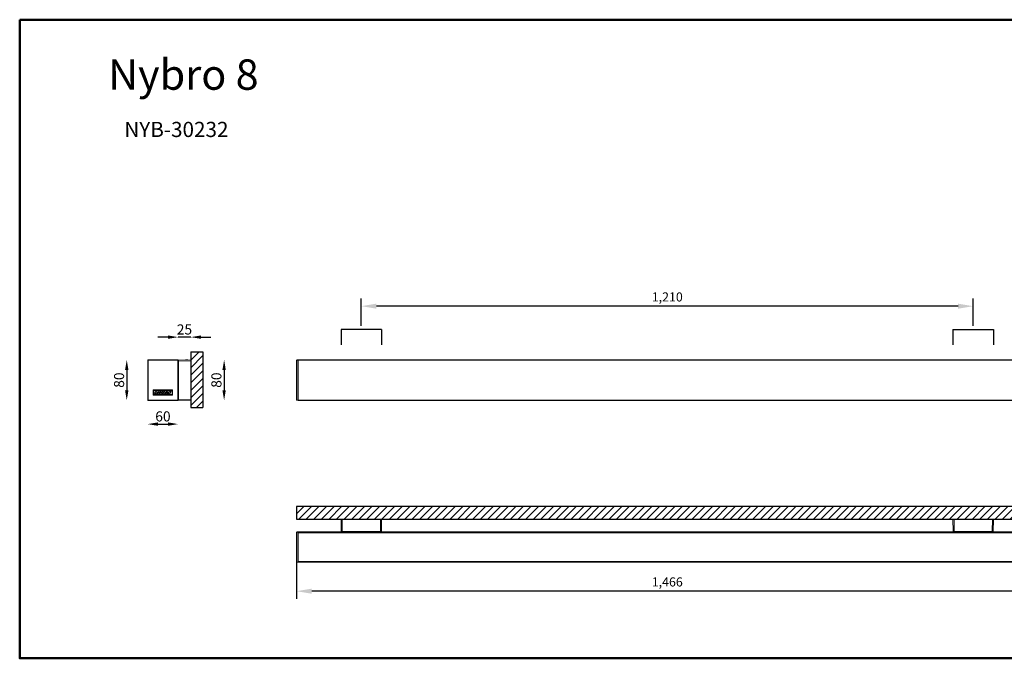
# Model space of a CAD drawing. Extents: x 14665 to 17618, y 1160 to 2423.
# Drawn here: x 14665 to 16612, y 1160 to 2423 of the extents above; entities that cross this region are included whole.
import ezdxf

# ---------------------------------------------------------------- set-up
doc = ezdxf.new("R2010")
doc.units = 0
doc.layers.get('0').update_dxf_attribs({"linetype": 'CONTINUOUS'})
doc.layers.get('DEFPOINTS').update_dxf_attribs({"linetype": 'CONTINUOUS'})
doc.layers.add('AM_VIS', color=7, linetype='CONTINUOUS', lineweight=50)
doc.layers.add('FORMAT', color=7, linetype='CONTINUOUS')
doc.styles.get("Standard").update_dxf_attribs({"font": 'arial_0.ttf'})
doc.dimstyles.new('RUNG$0', dxfattribs={"dimscale": 2, "dimtxt": 2.5, "dimasz": 2.5, "dimexe": 1.25, "dimexo": 0.625, "dimtad": 1, "dimzin": 1, "dimdsep": 46, "dimlunit": 6, "dimtxsty": 'Standard', "dimcen": 2.5, "dimclrd": 5, "dimclre": 5, "dimclrt": 2, "dimadec": 0, "dimazin": 2, "dimtm": 1e-09, "dimtfac": 1, "dimtmove": 0, "dimatfit": 3, "dimfxl": 0, "dimtolj": 1, "dimtzin": 0, "dimarcsym": 0})
doc.dimstyles.new('YUTH', dxfattribs={"dimscale": 12, "dimtxt": 1.5, "dimasz": 2.5, "dimexe": 1.25, "dimexo": 0.625, "dimtad": 1, "dimdec": 0, "dimzin": 0, "dimdsep": 46, "dimlunit": 6, "dimtxsty": 'Standard', "dimcen": 2.5, "dimclrd": 5, "dimclre": 5, "dimclrt": 2, "dimadec": 0, "dimazin": 0, "dimtfac": 1, "dimtdec": 0, "dimtmove": 0, "dimatfit": 3, "dimfxl": 0, "dimtolj": 1, "dimtzin": 0, "dimarcsym": 0})

# ---------------------------------------------------------------- blocks, each defined once
blk = doc.blocks.new('*D47')
at = {"layer": 'AM_VIS', "color": 5, "lineweight": -2}
for p, q in [((14958.7, 1795.1), (14938.7, 1795.1)), ((15003.7, 1795.1), (14978.7, 1795.1)), ((15023.7, 1795.1), (15043.7, 1795.1))]:
    blk.add_line(p, q, dxfattribs=at)
at = {"layer": 'AM_VIS', "color": 5}
for points in [[(14958.7, 1798.4), (14958.7, 1791.8), (14978.7, 1795.1)], [(15023.7, 1798.4), (15023.7, 1791.8), (15003.7, 1795.1)]]:
    blk.add_solid(points, dxfattribs=at)
at = {"layer": 'DEFPOINTS', "color": 0}
for p in [(14978.7, 1795.1), (14978.7, 1741.4), (15003.7, 1741.4)]:
    blk.add_point(p, dxfattribs=at)
at = {"layer": 'AM_VIS', "color": 2, "insert": (14991.2, 1810.3), "char_height": 20, "attachment_point": 5}
blk.add_mtext('\\A1;25', dxfattribs=at)
blk = doc.blocks.new('*D48')
at = {"layer": 'AM_VIS', "color": 5, "lineweight": -2}
blk.add_line((14877.1, 1730.1), (14877.1, 1690.1), dxfattribs=at)
at = {"layer": 'AM_VIS', "color": 5}
for points in [[(14873.8, 1730.1), (14880.5, 1730.1), (14877.1, 1750.1)], [(14873.8, 1690.1), (14880.5, 1690.1), (14877.1, 1670.1)]]:
    blk.add_solid(points, dxfattribs=at)
at = {"layer": 'DEFPOINTS', "color": 0}
for p in [(14925, 1750.1), (14877.1, 1670.1), (14925, 1670.1)]:
    blk.add_point(p, dxfattribs=at)
at = {"layer": 'AM_VIS', "color": 2, "insert": (14861.9, 1710.1), "char_height": 20, "attachment_point": 5, "rotation": 90}
blk.add_mtext('\\A1;80', dxfattribs=at)
blk = doc.blocks.new('*D49')
at = {"layer": 'AM_VIS', "color": 5, "lineweight": -2}
blk.add_line((14938.7, 1623.1), (14958.7, 1623.1), dxfattribs=at)
at = {"layer": 'AM_VIS', "color": 5}
for points in [[(14938.7, 1626.5), (14938.7, 1619.8), (14918.7, 1623.1)], [(14958.7, 1626.5), (14958.7, 1619.8), (14978.7, 1623.1)]]:
    blk.add_solid(points, dxfattribs=at)
at = {"layer": 'DEFPOINTS', "color": 0}
for p in [(14918.7, 1707.2), (14978.7, 1707.2), (14978.7, 1623.1)]:
    blk.add_point(p, dxfattribs=at)
at = {"layer": 'AM_VIS', "color": 2, "insert": (14948.7, 1638.4), "char_height": 20, "attachment_point": 5}
blk.add_mtext('\\A1;60', dxfattribs=at)
blk = doc.blocks.new('*D50')
at = {"layer": 'AM_VIS', "color": 5, "lineweight": -2}
blk.add_line((15069.7, 1730.1), (15069.7, 1690.1), dxfattribs=at)
at = {"layer": 'AM_VIS', "color": 5}
for points in [[(15066.3, 1730.1), (15073, 1730.1), (15069.7, 1750.1)], [(15066.3, 1690.1), (15073, 1690.1), (15069.7, 1670.1)]]:
    blk.add_solid(points, dxfattribs=at)
at = {"layer": 'DEFPOINTS', "color": 0}
for p in [(15003.7, 1750.1), (15003.7, 1670.1), (15069.7, 1670.1)]:
    blk.add_point(p, dxfattribs=at)
at = {"layer": 'AM_VIS', "color": 2, "insert": (15054.4, 1710.1), "char_height": 20, "attachment_point": 5, "rotation": 90}
blk.add_mtext('\\A1;80', dxfattribs=at)
blk = doc.blocks.new('*D51')
at = {"layer": 'AM_VIS', "color": 5, "lineweight": -2}
for p, q in [((15341, 1817.6), (15341, 1871.3)), ((16551, 1817.6), (16551, 1871.3)), ((16521, 1856.3), (15371, 1856.3))]:
    blk.add_line(p, q, dxfattribs=at)
at = {"layer": 'AM_VIS', "color": 5}
for points in [[(15371, 1861.3), (15371, 1851.3), (15341, 1856.3)], [(16521, 1861.3), (16521, 1851.3), (16551, 1856.3)]]:
    blk.add_solid(points, dxfattribs=at)
at = {"layer": 'DEFPOINTS', "color": 0}
for p in [(15341, 1856.3), (15341, 1810.1), (16551, 1810.1)]:
    blk.add_point(p, dxfattribs=at)
at = {"layer": 'AM_VIS', "color": 2, "insert": (15946, 1874.6), "char_height": 18, "attachment_point": 5}
blk.add_mtext('\\A1;1,210', dxfattribs=at)
blk = doc.blocks.new('*D52')
at = {"layer": 'AM_VIS', "color": 5, "lineweight": -2}
for p, q in [((15213, 1372.4), (15213, 1277.7)), ((16679, 1372.4), (16679, 1277.7)), ((16649, 1292.7), (15243, 1292.7))]:
    blk.add_line(p, q, dxfattribs=at)
at = {"layer": 'AM_VIS', "color": 5}
for points in [[(15243, 1297.7), (15243, 1287.7), (15213, 1292.7)], [(16649, 1297.7), (16649, 1287.7), (16679, 1292.7)]]:
    blk.add_solid(points, dxfattribs=at)
at = {"layer": 'DEFPOINTS', "color": 0}
for p in [(15213, 1379.9), (16679, 1379.9), (15213, 1292.7)]:
    blk.add_point(p, dxfattribs=at)
at = {"layer": 'AM_VIS', "color": 2, "insert": (15946, 1311), "char_height": 18, "attachment_point": 5}
blk.add_mtext('\\A1;1,466', dxfattribs=at)

msp = doc.modelspace()

# ---------------------------------------------------------------- hatches: boundary and pattern name
at = {"layer": 'FORMAT'}
h = msp.add_hatch(dxfattribs=at)
h.set_pattern_fill('ANSI31', scale=3.333333, style=0)
h.set_pattern_definition([(45, (14276.44, -1222.645), (-7.483547, 7.483547), [])])
h.paths.add_polyline_path([(15027.5, 1766.1), (15027.5, 1656.1), (15003.7, 1656.1), (15003.7, 1766.1)], flags=0)
h = msp.add_hatch(dxfattribs=at)
h.set_pattern_fill('ANSI31', scale=3.333333, style=0)
h.set_pattern_definition([(45, (13966.594, -1222.627), (-7.483547, 7.483547), [])])
h.paths.add_polyline_path([(16679, 1459.9), (15213, 1459.9), (15213, 1434.9), (16679, 1434.9)])

# ---------------------------------------------------------------- linework, layer by layer
at = {"color": 7, "linetype": 'Continuous', "lineweight": 15}
for p, q in [((14918.7, 1749.6), (14918.7, 1670.6)), ((14918.8, 1749.4), (14918.7, 1749.6)), ((14918.7, 1670.6), (14918.7, 1749.6)), ((14918.8, 1670.7), (14918.8, 1749.4)), ((14918.8, 1749.4), (14919.3, 1749.4)), ((14919.2, 1750.1), (14946.2, 1750.1)), ((14919.2, 1750.1), (14919.3, 1749.9)), ((14919.2, 1750.1), (14978.2, 1750.1)), ((14919.3, 1749.9), (14978.1, 1749.9)), ((14919.3, 1749.9), (14919.3, 1749.4)), ((14919.3, 1749.4), (14919.3, 1670.7)), ((14978.1, 1749.4), (14919.3, 1749.4)), ((14978.2, 1750.1), (14951.2, 1750.1)), ((14978.1, 1749.9), (14978.2, 1750.1)), ((14978.1, 1749.4), (14978.1, 1749.9)), ((14978.1, 1670.7), (14978.1, 1749.4)), ((14978.1, 1749.4), (14978.6, 1749.4)), ((14978.7, 1749.6), (14978.6, 1749.4)), ((14978.6, 1749.4), (14978.6, 1670.7)), ((14978.7, 1749.6), (14978.7, 1670.6)), ((14978.7, 1749.6), (14978.7, 1670.6)), ((14979.7, 1747.7), (14978.7, 1747.7)), ((14979.7, 1749.7), (15003.7, 1750.1)), ((15003.7, 1748.1), (14979.7, 1747.7)), ((14979.7, 1747.7), (14979.7, 1672.5)), ((14993.3, 1750), (14993.1, 1749.9)), ((14993.3, 1750), (14995, 1750)), ((14995, 1750), (14998.2, 1750)), ((15003.7, 1750.1), (15003.7, 1748.1)), ((15003.7, 1748.1), (15003.7, 1672.1)), ((15213, 1670.7), (15213, 1749.5)), ((15213, 1749.5), (15213.5, 1749.5)), ((15213.5, 1750), (15216, 1750.1)), ((15216, 1749.6), (15213.5, 1749.5)), ((15213.5, 1749.5), (15213.5, 1670.7)), ((15216, 1750.1), (16676, 1750.1)), ((15216, 1749.6), (15216, 1750.1)), ((15216, 1750.1), (15216, 1749.6)), ((16676, 1749.6), (15216, 1749.6)), ((15216, 1749.6), (15216, 1670.6)), ((15216, 1749.6), (15216, 1670.6)), ((14929.5, 1690.8), (14929.5, 1680.8)), ((14929.5, 1690.8), (14929.5, 1690.8)), ((14929.5, 1690.8), (14929.5, 1680.8)), ((14929.5, 1680.8), (14929.5, 1680.8)), ((14967.7, 1691), (14929.7, 1691)), ((14929.7, 1691), (14929.7, 1691)), ((14967.7, 1691), (14929.7, 1691)), ((14929.7, 1680.5), (14929.7, 1680.6)), ((14929.7, 1680.6), (14967.7, 1680.6)), ((14929.7, 1680.5), (14967.7, 1680.5)), ((14930.7, 1689.6), (14930.7, 1682)), ((14930.7, 1689.6), (14930.7, 1689.6)), ((14930.7, 1689.6), (14930.7, 1682)), ((14930.7, 1682), (14930.7, 1682)), ((14930.9, 1689.7), (14930.9, 1689.8)), ((14937.5, 1689.8), (14930.9, 1689.8)), ((14937.5, 1689.7), (14930.9, 1689.7)), ((14930.9, 1681.8), (14966.5, 1681.8)), ((14930.9, 1681.8), (14930.9, 1681.8)), ((14930.9, 1681.8), (14966.5, 1681.8)), ((14932.8, 1684), (14934.1, 1687.7)), ((14932.8, 1684), (14934.2, 1687.6)), ((14932.8, 1684), (14932.8, 1684)), ((14933, 1683.7), (14933, 1683.8)), ((14935.7, 1683.8), (14933, 1683.8)), ((14935.7, 1683.7), (14933, 1683.7)), ((14934.1, 1687.7), (14934.2, 1687.6)), ((14934.3, 1687.8), (14935.6, 1687.8)), ((14934.3, 1687.8), (14934.3, 1687.8)), ((14934.3, 1687.8), (14935.6, 1687.8)), ((14935.8, 1687.5), (14935, 1685.3)), ((14935.8, 1687.5), (14935, 1685.3)), ((14935, 1685.3), (14935, 1685.3)), ((14935.2, 1685.1), (14936, 1685.1)), ((14935.2, 1685.1), (14935.2, 1685.1)), ((14935.2, 1685.1), (14936, 1685.1)), ((14935.6, 1687.8), (14935.6, 1687.8)), ((14935.7, 1683.7), (14935.7, 1683.8)), ((14935.8, 1687.5), (14935.8, 1687.5)), ((14936.2, 1684.8), (14935.9, 1683.9)), ((14936.2, 1684.8), (14935.9, 1683.9)), ((14935.9, 1683.9), (14935.9, 1683.9)), ((14936, 1685.1), (14936, 1685.1)), ((14936.2, 1684.8), (14936.2, 1684.8)), ((14937, 1684), (14938.3, 1687.7)), ((14937, 1684), (14938.3, 1687.6)), ((14937, 1684), (14937, 1684)), ((14937.2, 1683.7), (14937.2, 1683.8)), ((14938.5, 1683.8), (14937.2, 1683.8)), ((14938.5, 1683.7), (14937.2, 1683.7)), ((14937.5, 1689.7), (14937.5, 1689.8)), ((14939, 1688.6), (14937.6, 1689.7)), ((14937.6, 1689.7), (14937.6, 1689.7)), ((14939, 1688.6), (14937.6, 1689.7)), ((14938.3, 1687.7), (14938.3, 1687.6)), ((14938.5, 1687.8), (14939.8, 1687.8)), ((14938.5, 1687.8), (14938.5, 1687.8)), ((14938.5, 1687.8), (14939.8, 1687.8)), ((14938.5, 1683.7), (14938.5, 1683.8)), ((14939.9, 1687.5), (14938.6, 1683.9)), ((14938.7, 1683.9), (14938.6, 1683.9)), ((14940, 1687.5), (14938.7, 1683.9)), ((14939, 1688.6), (14939, 1688.6)), ((14939.2, 1688.6), (14940.6, 1689.7)), ((14939.3, 1688.6), (14939.2, 1688.6)), ((14939.3, 1688.6), (14940.6, 1689.7)), ((14939.8, 1687.8), (14939.8, 1687.8)), ((14940, 1687.5), (14939.9, 1687.5)), ((14940.6, 1689.7), (14940.6, 1689.7)), ((14940.7, 1689.7), (14940.7, 1689.8)), ((14966.5, 1689.8), (14940.7, 1689.8)), ((14966.5, 1689.7), (14940.7, 1689.7)), ((14942.8, 1685.6), (14942.8, 1685.8)), ((14942.8, 1685.8), (14942.9, 1685.8)), ((14942.8, 1685.6), (14942.9, 1685.8)), ((14942.8, 1685.6), (14942.8, 1685.6)), ((14943, 1685.9), (14945.2, 1685.9)), ((14943, 1685.9), (14943, 1685.9)), ((14943, 1685.9), (14945.2, 1685.9)), ((14943.1, 1685.3), (14943, 1685.3)), ((14943, 1685.3), (14943, 1685.3)), ((14943.1, 1685.3), (14943, 1685.3)), ((14943.1, 1685.3), (14943.1, 1685.3)), ((14943.1, 1685), (14943.2, 1684.9)), ((14943.7, 1686.5), (14943.7, 1686.5)), ((14943.8, 1686.4), (14945.3, 1686.4)), ((14943.8, 1686.4), (14943.8, 1686.4)), ((14943.8, 1686.4), (14945.3, 1686.4)), ((14945.2, 1685.9), (14945.2, 1685.9)), ((14945.3, 1686.4), (14945.3, 1686.4)), ((14945.4, 1685.6), (14945.4, 1685.7)), ((14945.6, 1686.7), (14945.5, 1686.7)), ((14945.7, 1684.1), (14947.6, 1687.7)), ((14945.7, 1684.1), (14947.7, 1687.7)), ((14945.7, 1684.1), (14945.7, 1684.1)), ((14945.8, 1683.7), (14945.8, 1683.8)), ((14947, 1683.8), (14945.8, 1683.8)), ((14947, 1683.7), (14945.8, 1683.7)), ((14947, 1683.7), (14947, 1683.8)), ((14947.8, 1685.1), (14947.2, 1683.9)), ((14947.8, 1685.1), (14947.2, 1683.9)), ((14947.2, 1683.9), (14947.2, 1683.9)), ((14947.6, 1687.7), (14947.7, 1687.7)), ((14947.8, 1687.8), (14949.2, 1687.8)), ((14947.8, 1687.8), (14947.8, 1687.8)), ((14947.8, 1687.8), (14949.2, 1687.8)), ((14947.8, 1685.1), (14947.8, 1685.1)), ((14948.1, 1684), (14948.1, 1685)), ((14948.1, 1685), (14948.1, 1685)), ((14948.1, 1684), (14948.1, 1685)), ((14948.1, 1684), (14948.1, 1684)), ((14948.3, 1683.7), (14948.3, 1683.8)), ((14949, 1683.8), (14948.3, 1683.8)), ((14949, 1683.7), (14948.3, 1683.7)), ((14949, 1683.7), (14949, 1683.8)), ((14949.2, 1687.8), (14949.2, 1687.8)), ((14950.1, 1685.1), (14949.2, 1683.8)), ((14950.1, 1685.1), (14949.2, 1683.9)), ((14949.2, 1683.8), (14949.2, 1683.9)), ((14949.4, 1687.6), (14949.3, 1686.3)), ((14949.4, 1686.3), (14949.3, 1686.3)), ((14949.4, 1687.6), (14949.4, 1686.3)), ((14949.4, 1687.6), (14949.4, 1687.6)), ((14949.7, 1686.2), (14950.7, 1687.7)), ((14949.7, 1686.2), (14950.7, 1687.7)), ((14949.7, 1686.2), (14949.7, 1686.2)), ((14950.1, 1685.1), (14950.1, 1685.1)), ((14950.2, 1684), (14950.4, 1685)), ((14950.2, 1684), (14950.4, 1685)), ((14950.2, 1684), (14950.2, 1684)), ((14950.4, 1685), (14950.4, 1685)), ((14950.4, 1683.7), (14950.4, 1683.8)), ((14950.4, 1683.8), (14951.6, 1683.8)), ((14950.4, 1683.7), (14951.6, 1683.7)), ((14950.7, 1687.7), (14950.7, 1687.7)), ((14950.8, 1687.8), (14952.2, 1687.8)), ((14950.8, 1687.8), (14950.8, 1687.8)), ((14950.8, 1687.8), (14952.2, 1687.8)), ((14951.6, 1683.7), (14951.6, 1683.8)), ((14952.4, 1687.5), (14951.8, 1683.9)), ((14952.4, 1687.5), (14951.8, 1683.9)), ((14951.8, 1683.9), (14951.8, 1683.9)), ((14952.2, 1687.8), (14952.2, 1687.8)), ((14952.4, 1687.5), (14952.4, 1687.5)), ((14952.9, 1684.1), (14955.6, 1687.7)), ((14952.9, 1684.1), (14955.6, 1687.7)), ((14952.9, 1684.1), (14952.9, 1684.1)), ((14953, 1683.7), (14953, 1683.8)), ((14954.3, 1683.8), (14953, 1683.8)), ((14954.3, 1683.7), (14953, 1683.7)), ((14954.3, 1683.7), (14954.3, 1683.8)), ((14954.7, 1684.2), (14954.5, 1683.9)), ((14954.7, 1684.2), (14954.5, 1683.9)), ((14954.5, 1683.9), (14954.5, 1683.9)), ((14954.7, 1684.2), (14954.7, 1684.2)), ((14955.8, 1684.3), (14954.8, 1684.3)), ((14954.8, 1684.3), (14954.8, 1684.3)), ((14955.8, 1684.3), (14954.8, 1684.3)), ((14955.6, 1687.7), (14955.6, 1687.7)), ((14955.6, 1685.5), (14956.1, 1686.4)), ((14955.6, 1685.5), (14956.1, 1686.4)), ((14955.6, 1685.5), (14955.6, 1685.5)), ((14955.7, 1685.3), (14955.7, 1685.2)), ((14955.9, 1685.3), (14955.7, 1685.3)), ((14955.9, 1685.2), (14955.7, 1685.2)), ((14955.8, 1687.8), (14955.8, 1687.8)), ((14955.8, 1687.8), (14957.4, 1687.8)), ((14955.8, 1687.8), (14957.4, 1687.8)), ((14955.8, 1684.3), (14955.8, 1684.3)), ((14955.9, 1685.3), (14955.9, 1685.2)), ((14955.9, 1684), (14956, 1684.1)), ((14955.9, 1684), (14956, 1684)), ((14956.1, 1686.4), (14956, 1685.4)), ((14956, 1685.4), (14956.1, 1685.4)), ((14956, 1684.1), (14956, 1684.1)), ((14956, 1684), (14956, 1684.1)), ((14956.1, 1686.4), (14956.2, 1686.4)), ((14956.2, 1686.4), (14956.1, 1685.4)), ((14956.1, 1686.4), (14956.1, 1686.4)), ((14956.1, 1686.4), (14956.1, 1686.4)), ((14956.1, 1686.4), (14956.2, 1686.4)), ((14956.2, 1683.7), (14956.2, 1683.8)), ((14957.5, 1683.8), (14956.2, 1683.8)), ((14957.5, 1683.7), (14956.2, 1683.7)), ((14957.4, 1687.8), (14957.4, 1687.8)), ((14957.5, 1683.7), (14957.5, 1683.8)), ((14957.6, 1687.6), (14957.6, 1687.6)), ((14957.6, 1687.6), (14957.7, 1684)), ((14957.6, 1687.6), (14957.7, 1684)), ((14957.7, 1684), (14957.7, 1684)), ((14958.7, 1684), (14960.1, 1687.7)), ((14958.7, 1684), (14958.8, 1684)), ((14958.8, 1684), (14960.1, 1687.6)), ((14958.9, 1683.7), (14958.9, 1683.8)), ((14960.1, 1683.8), (14958.9, 1683.8)), ((14960.1, 1683.7), (14958.9, 1683.7)), ((14960.1, 1687.7), (14960.1, 1687.6)), ((14960.1, 1683.7), (14960.1, 1683.8)), ((14960.3, 1687.8), (14960.3, 1687.8)), ((14960.3, 1687.8), (14961.6, 1687.8)), ((14960.3, 1687.8), (14961.6, 1687.8)), ((14960.8, 1685.3), (14960.3, 1683.9)), ((14960.8, 1685.2), (14960.3, 1683.9)), ((14960.3, 1683.9), (14960.3, 1683.9)), ((14960.8, 1685.2), (14960.8, 1685.3)), ((14961.2, 1685.2), (14961.2, 1685.2)), ((14961.6, 1683.9), (14961.2, 1685.2)), ((14961.6, 1683.9), (14961.2, 1685.2)), ((14961.6, 1687.8), (14961.6, 1687.8)), ((14961.6, 1683.9), (14961.6, 1683.9)), ((14961.8, 1687.6), (14961.8, 1687.6)), ((14961.8, 1687.6), (14962.2, 1686.3)), ((14961.8, 1687.6), (14962.2, 1686.3)), ((14961.8, 1683.7), (14961.8, 1683.8)), ((14963.1, 1683.8), (14961.8, 1683.8)), ((14963.1, 1683.7), (14961.8, 1683.7)), ((14962.2, 1686.3), (14962.2, 1686.3)), ((14963.1, 1687.7), (14962.5, 1686.3)), ((14962.5, 1686.3), (14962.6, 1686.3)), ((14963.1, 1687.6), (14962.6, 1686.3)), ((14963.1, 1687.7), (14963.1, 1687.6)), ((14963.1, 1683.7), (14963.1, 1683.8)), ((14963.3, 1687.8), (14963.3, 1687.8)), ((14963.3, 1687.8), (14964.4, 1687.8)), ((14963.3, 1687.8), (14964.4, 1687.8)), ((14964.7, 1687.5), (14963.3, 1683.9)), ((14964.6, 1687.5), (14963.3, 1683.9)), ((14963.3, 1683.9), (14963.3, 1683.9)), ((14964.4, 1687.8), (14964.4, 1687.8)), ((14964.7, 1687.5), (14964.6, 1687.5)), ((14966.5, 1689.7), (14966.5, 1689.8)), ((14966.5, 1681.8), (14966.5, 1681.8)), ((14966.7, 1682), (14966.7, 1689.6)), ((14966.7, 1689.6), (14966.7, 1689.6)), ((14966.7, 1682), (14966.7, 1689.6)), ((14966.7, 1682), (14966.7, 1682)), ((14967.7, 1691), (14967.7, 1691)), ((14967.7, 1680.5), (14967.7, 1680.6)), ((14967.9, 1680.8), (14967.9, 1690.8)), ((14967.9, 1690.8), (14967.9, 1690.8)), ((14967.9, 1680.8), (14967.9, 1690.8)), ((14967.9, 1680.8), (14967.9, 1680.8)), ((14918.7, 1670.6), (14918.8, 1670.7)), ((14918.8, 1670.7), (14919.3, 1670.7)), ((14919.3, 1670.2), (14919.2, 1670.1)), ((14919.4, 1670.1), (14919.2, 1670.1)), ((14978.2, 1670.1), (14919.2, 1670.1)), ((14919.3, 1670.7), (14978.1, 1670.7)), ((14919.3, 1670.2), (14919.3, 1670.7)), ((14978.1, 1670.2), (14919.3, 1670.2)), ((14977.2, 1670.1), (14920.3, 1670.1)), ((14978, 1670.1), (14978.2, 1670.1)), ((14978.1, 1670.7), (14978.6, 1670.7)), ((14978.1, 1670.7), (14978.1, 1670.2)), ((14978.2, 1670.1), (14978.1, 1670.2)), ((14978.6, 1670.7), (14978.7, 1670.6)), ((14979.7, 1672.5), (14978.7, 1672.5)), ((14979.7, 1672.5), (15003.7, 1672.1)), ((15003.7, 1670.1), (14979.7, 1670.5)), ((15003.7, 1672.1), (15003.7, 1670.1)), ((15213, 1670.7), (15213.5, 1670.7)), ((15213.5, 1670.7), (15216, 1670.6)), ((15216, 1670.1), (15213.5, 1670.2)), ((15216, 1670.6), (16676, 1670.6)), ((15216, 1670.1), (15216, 1670.6)), ((15216, 1670.6), (15216, 1670.1)), ((16676, 1670.1), (15216, 1670.1)), ((15301.4, 1410.9), (15301, 1434.9)), ((15301, 1434.9), (15303, 1434.9)), ((15303, 1434.9), (15303.4, 1410.9)), ((15303, 1434.9), (15379, 1434.9)), ((15378.6, 1410.9), (15379, 1434.9)), ((15379, 1434.9), (15381, 1434.9)), ((15381, 1434.9), (15380.6, 1410.9)), ((16511.4, 1410.9), (16511, 1434.9)), ((16511, 1434.9), (16513, 1434.9)), ((16513, 1434.9), (16513.4, 1410.9)), ((16513, 1434.9), (16589, 1434.9)), ((16588.6, 1410.9), (16589, 1434.9)), ((16589, 1434.9), (16591, 1434.9)), ((16591, 1434.9), (16590.6, 1410.9)), ((15213, 1409.3), (15213.5, 1409.3)), ((15213, 1350.5), (15213, 1409.3)), ((15213.5, 1409.8), (15216, 1409.9)), ((15216, 1409.4), (15213.5, 1409.3)), ((15213.5, 1409.3), (15213.5, 1350.5)), ((15216, 1409.9), (16676, 1409.9)), ((15216, 1409.4), (15216, 1409.9)), ((15216, 1409.9), (15216, 1409.4)), ((16676, 1409.4), (15216, 1409.4)), ((15216, 1409.2), (15216, 1409.4)), ((15216, 1409.4), (15216, 1350.4)), ((15216, 1409.2), (16676, 1409.2)), ((16676, 1408.7), (15216, 1408.7)), ((16676, 1408.7), (15216, 1408.7)), ((16676, 1408.4), (15216, 1408.4)), ((15216, 1408.4), (15216, 1351.5)), ((15303.4, 1410.9), (15378.6, 1410.9)), ((15303.4, 1410.9), (15303.4, 1409.9)), ((15378.6, 1410.9), (15378.6, 1409.9)), ((16513.4, 1410.9), (16588.6, 1410.9)), ((16513.4, 1410.9), (16513.4, 1409.9)), ((16588.6, 1410.9), (16588.6, 1409.9)), ((15213.5, 1350.5), (15213, 1350.5)), ((15213.5, 1350.5), (15216, 1350.4)), ((15216, 1349.9), (15213.5, 1350)), ((16676, 1351.5), (15216, 1351.5)), ((16676, 1351.2), (15216, 1351.2)), ((15216, 1351.1), (16676, 1351.1)), ((16676, 1350.6), (15216, 1350.6)), ((15216, 1350.6), (15216, 1350.4)), ((15216, 1350.4), (16676, 1350.4)), ((15216, 1349.9), (15216, 1350.4)), ((15216, 1350.4), (15216, 1349.9)), ((16676, 1349.9), (15216, 1349.9))]:
    msp.add_line(p, q, dxfattribs=at)
at = {"color": 7, "linetype": 'Continuous', "lineweight": 15, "flags": 128}
for points in [[(14945.6, 1686.7), (14945.3, 1687.2), (14944.9, 1687.6), (14944.5, 1687.8), (14943.4, 1687.9), (14942.3, 1687.6), (14941.2, 1686.9), (14940.5, 1686), (14940.3, 1685.4), (14940.3, 1684.9), (14940.4, 1684.5), (14940.7, 1684.2), (14941.1, 1683.9), (14941.8, 1683.7), (14943.1, 1683.8), (14944.3, 1684.3), (14945.1, 1685), (14945.4, 1685.6)], [(14945.5, 1686.7), (14945.3, 1687.2), (14944.9, 1687.6), (14944.5, 1687.7), (14943.4, 1687.8), (14942.3, 1687.6), (14941.2, 1686.9), (14940.5, 1686), (14940.3, 1685.4), (14940.3, 1684.9), (14940.4, 1684.5), (14940.7, 1684.2), (14941.1, 1683.9), (14941.8, 1683.7), (14943.1, 1683.8), (14944.3, 1684.3), (14945, 1685), (14945.4, 1685.7)], [(14943.7, 1686.5), (14943.5, 1686.6), (14943.3, 1686.6), (14942.9, 1686.5), (14942.6, 1686.3), (14942.3, 1686), (14942.1, 1685.7), (14942, 1685.4), (14942.1, 1685.2), (14942.1, 1685.1), (14942.2, 1685), (14942.4, 1684.9), (14942.7, 1684.9), (14943, 1684.9), (14943.1, 1685)], [(14943.7, 1686.5), (14943.5, 1686.6), (14943.3, 1686.6), (14942.9, 1686.6), (14942.5, 1686.3), (14942.2, 1686), (14942.1, 1685.7), (14942, 1685.4), (14942.1, 1685.2), (14942.1, 1685), (14942.2, 1684.9), (14942.4, 1684.9), (14942.8, 1684.8), (14943, 1684.9), (14943.2, 1684.9)]]:
    msp.add_lwpolyline(points, dxfattribs=at)
at = {"color": 7, "linetype": 'Continuous', "lineweight": 15}
for centre, radius, start, end in [((14919.2, 1749.6), 0.5, 90, 180), ((14919.3, 1749.4), 0.501, 90.184, 179.816), ((14978.1, 1749.4), 0.501, 0.184, 89.816), ((14978.2, 1749.6), 0.5, 0, 90), ((14979.7, 1748.7), 1, 91, 180), ((15213.5, 1749.5), 0.5, 93, 180), ((15215.9, 1749.7), 2.41, 174.0424, 185.9576), ((14929.7, 1690.8), 0.226, 90, 180), ((14929.7, 1690.8), 0.2, 90, 180), ((14929.7, 1680.8), 0.226, 180, 270), ((14929.7, 1680.8), 0.2, 180, 270), ((14930.9, 1689.6), 0.2, 90, 180), ((14930.9, 1689.6), 0.174, 90, 180), ((14930.9, 1682), 0.174, 180, 270), ((14930.9, 1682), 0.2, 180, 270), ((14933, 1684), 0.224, 159.845, 270), ((14933, 1684), 0.198, 159.845, 270), ((14934.3, 1687.6), 0.224, 90, 159.845), ((14934.3, 1687.6), 0.198, 90, 159.845), ((14935.2, 1685.3), 0.171, 159.9286, 270), ((14935.2, 1685.3), 0.198, 159.9286, 270), ((14935.6, 1687.6), 0.224, 339.9286, 90), ((14935.6, 1687.6), 0.198, 339.9286, 90), ((14935.7, 1684), 0.224, 270, 339.9367), ((14935.7, 1684), 0.198, 270, 339.9367), ((14936, 1684.9), 0.224, 339.9367, 90), ((14936, 1684.9), 0.198, 339.9367, 90), ((14937.2, 1684), 0.224, 160.0176, 270), ((14937.2, 1684), 0.198, 160.0176, 270), ((14937.5, 1689.6), 0.2, 50, 90), ((14937.5, 1689.6), 0.174, 50, 90), ((14938.5, 1687.6), 0.224, 90, 160.0176), ((14938.5, 1687.6), 0.198, 90, 160.0176), ((14938.5, 1684), 0.224, 270, 340.0176), ((14938.5, 1684), 0.198, 270, 340.0176), ((14939.1, 1688.7), 0.226, 230, 310), ((14939.1, 1688.7), 0.2, 230, 310), ((14939.8, 1687.6), 0.224, 340.0176, 90), ((14939.8, 1687.6), 0.198, 340.0176, 90), ((14940.7, 1689.6), 0.2, 90, 130), ((14940.7, 1689.6), 0.174, 90, 130), ((14943, 1685.5), 0.224, 159.4818, 270), ((14943, 1685.7), 0.224, 90, 159.4818), ((14943, 1685.5), 0.198, 159.4818, 270), ((14943, 1685.7), 0.198, 90, 159.4818), ((14943.1, 1685.1), 0.171, 300.938, 90), ((14943.1, 1685.1), 0.198, 300.938, 90), ((14943.8, 1686.6), 0.224, 233.7048, 270), ((14943.8, 1686.6), 0.198, 233.7048, 270), ((14945.2, 1685.7), 0.224, 338.7777, 90), ((14945.2, 1685.7), 0.198, 338.7777, 90), ((14945.3, 1686.6), 0.224, 270, 14.7489), ((14945.3, 1686.6), 0.198, 270, 14.7489), ((14945.8, 1684), 0.224, 151.2023, 270), ((14945.8, 1684), 0.198, 151.2023, 270), ((14947, 1684), 0.224, 270, 334.6528), ((14947, 1684), 0.198, 270, 334.6528), ((14947.8, 1687.6), 0.224, 90, 151.2023), ((14947.8, 1687.6), 0.198, 90, 151.2023), ((14947.9, 1685), 0.171, 358.8763, 154.6528), ((14947.9, 1685), 0.198, 358.8763, 154.6528), ((14948.3, 1684), 0.224, 178.8763, 270), ((14948.3, 1684), 0.198, 178.8763, 270), ((14949, 1684), 0.198, 270, 324.0676), ((14949, 1684), 0.224, 270, 324.0676), ((14949.2, 1687.6), 0.224, 356.4456, 90), ((14949.2, 1687.6), 0.198, 356.4456, 90), ((14949.5, 1686.3), 0.198, 176.4456, 326.1701), ((14949.5, 1686.3), 0.171, 176.4456, 326.1701), ((14950.2, 1685), 0.171, 345.5404, 144.0676), ((14950.2, 1685), 0.198, 345.5404, 144.0676), ((14950.4, 1684), 0.224, 165.5404, 270), ((14950.4, 1684), 0.198, 165.5404, 270), ((14950.8, 1687.6), 0.224, 90, 146.1701), ((14950.8, 1687.6), 0.198, 90, 146.1701), ((14951.6, 1684), 0.224, 270, 349.9155), ((14951.6, 1684), 0.198, 270, 349.9155), ((14952.2, 1687.6), 0.224, 349.9155, 90), ((14952.2, 1687.6), 0.198, 349.9155, 90), ((14953, 1684), 0.224, 142.6529, 270), ((14953, 1684), 0.198, 142.6529, 270), ((14954.3, 1684), 0.224, 270, 328.124), ((14954.3, 1684), 0.198, 270, 328.124), ((14954.8, 1684.1), 0.171, 90, 148.124), ((14954.8, 1684.1), 0.198, 90, 148.124), ((14955.7, 1685.4), 0.198, 148.4552, 270), ((14955.8, 1687.6), 0.224, 90, 142.6529), ((14955.8, 1687.6), 0.198, 90, 142.6529), ((14955.7, 1685.4), 0.171, 148.4552, 270), ((14955.8, 1684.1), 0.171, 354.5941, 90), ((14955.8, 1684.1), 0.198, 354.5941, 90), ((14955.9, 1685.4), 0.171, 270, 353.8361), ((14955.9, 1685.4), 0.198, 270, 353.8361), ((14956.2, 1684), 0.224, 174.5941, 270), ((14956.2, 1684), 0.198, 174.5941, 270), ((14957.4, 1687.6), 0.224, 2.5415, 90), ((14957.4, 1687.6), 0.198, 2.5415, 90), ((14957.5, 1684), 0.224, 270, 2.5415), ((14957.5, 1684), 0.198, 270, 2.5415), ((14958.9, 1684), 0.224, 159.845, 270), ((14958.9, 1684), 0.198, 159.845, 270), ((14960.3, 1687.6), 0.224, 90, 159.845), ((14960.3, 1687.6), 0.198, 90, 159.845), ((14960.1, 1684), 0.224, 270, 339.9847), ((14960.1, 1684), 0.198, 270, 339.9847), ((14961, 1685.2), 0.171, 18.3856, 159.9847), ((14961, 1685.2), 0.198, 18.3856, 159.9847), ((14961.6, 1687.6), 0.224, 17.1587, 90), ((14961.6, 1687.6), 0.198, 17.1587, 90), ((14961.8, 1684), 0.224, 198.3856, 270), ((14961.8, 1684), 0.198, 198.3856, 270), ((14962.4, 1686.3), 0.171, 197.1587, 340.0176), ((14962.4, 1686.3), 0.198, 197.1587, 340.0176), ((14963.3, 1687.6), 0.224, 90, 160.0176), ((14963.3, 1687.6), 0.198, 90, 160.0176), ((14963.1, 1684), 0.224, 270, 340.0176), ((14963.1, 1684), 0.198, 270, 340.0176), ((14964.4, 1687.6), 0.224, 340.0176, 90), ((14964.4, 1687.6), 0.198, 340.0176, 90), ((14966.5, 1689.6), 0.2, 0, 90), ((14966.5, 1689.6), 0.174, 0, 90), ((14966.5, 1682), 0.174, 270, 0), ((14966.5, 1682), 0.2, 270, 0), ((14967.7, 1690.8), 0.226, 0, 90), ((14967.7, 1690.8), 0.2, 0, 90), ((14967.7, 1680.8), 0.226, 270, 0), ((14967.7, 1680.8), 0.2, 270, 0), ((14919.2, 1670.6), 0.5, 180, 270), ((14919.3, 1670.7), 0.501, 180.1838, 269.8163), ((14978.1, 1670.7), 0.501, 270.1837, 359.8162), ((14978.2, 1670.6), 0.5, 270, 0), ((14979.7, 1671.5), 1, 180, 269), ((15213.5, 1670.7), 0.5, 180, 267), ((15215.9, 1670.5), 2.41, 174.0424, 185.9576), ((15213.5, 1409.3), 0.5, 93, 180), ((15215.9, 1409.5), 2.41, 174.0424, 185.9576), ((15302.4, 1410.9), 1, 181, 270), ((15379.6, 1410.9), 1, 270, 359), ((16512.4, 1410.9), 1, 181, 270), ((16589.6, 1410.9), 1, 270, 359), ((15213.5, 1350.5), 0.5, 180, 267), ((15215.9, 1350.3), 2.41, 174.0424, 185.9576)]:
    msp.add_arc(centre, radius, start, end, dxfattribs=at)
for centre, major_axis, ratio, start_param, end_param in [((14919.2, 1749.6), (0.355, -0.355), 0.997265, 2.357564, 3.925621), ((14978.2, 1749.6), (-0.355, -0.355), 0.997265, 2.357564, 3.925621), ((14979.7, 1747.7), (-0.02, 2), 0.008724, 0.000076, 1.570568), ((14919.2, 1670.6), (0.355, 0.355), 0.997265, 2.357564, 3.925621), ((14978.2, 1670.6), (-0.355, 0.355), 0.997265, 2.357564, 3.925621), ((14979.7, 1672.5), (0.02, 2), 0.008724, 1.571025, 3.141517), ((15303.4, 1410.9), (2, 0.02), 0.008724, 3.141669, 4.712161), ((15378.6, 1410.9), (2, -0.02), 0.008724, 4.712617, 6.283109), ((16513.4, 1410.9), (2, 0.02), 0.008724, 3.141669, 4.712161), ((16588.6, 1410.9), (-2, 0.02), 0.008724, 1.571025, 3.141517)]:
    msp.add_ellipse(centre, major_axis=major_axis, ratio=ratio, start_param=start_param, end_param=end_param, dxfattribs=at)
at = {"layer": 'AM_VIS', "color": 3}
msp.add_lwpolyline([(14665.4, 2422.9), (17618.2, 2422.9), (17618.2, 1160), (14665.4, 1160)], close=True, dxfattribs=at)
at = {"layer": 'FORMAT'}
for p, q in [((15381, 1810.1), (15301, 1810.1)), ((15301, 1810.1), (15301, 1780.1)), ((15381, 1810.1), (15381, 1780.1)), ((16511, 1810.1), (16591, 1810.1)), ((16511, 1810.1), (16511, 1780.1)), ((16591, 1810.1), (16591, 1780.1)), ((15003.7, 1766.1), (15027.5, 1766.1)), ((15003.7, 1766.1), (15003.7, 1656.1)), ((15027.5, 1766.1), (15027.5, 1656.1)), ((15003.7, 1656.1), (15027.5, 1656.1)), ((16679, 1459.9), (15213, 1459.9)), ((15213, 1459.9), (15213, 1434.9)), ((15213, 1434.9), (16679, 1434.9)), ((15379, 1434.9), (16513, 1434.9))]:
    msp.add_line(p, q, dxfattribs=at)

# ---------------------------------------------------------------- texts
at = {"color": 0, "insert": (14975.3, 2235), "char_height": 35, "width": 929.717, "attachment_point": 5}
msp.add_mtext('{\\C2;\\P\\H0.85714x;NYB-30232}', dxfattribs=at)
at = {"layer": 'AM_VIS', "color": 2, "insert": (14840.3, 2344.3), "char_height": 60, "attachment_point": 1}
msp.add_mtext_dynamic_manual_height_columns('Nybro 8', width=2159.492, gutter_width=12.5, heights=[0], dxfattribs=at)

# ---------------------------------------------------------------- dimensions: what is measured, and where the dimension line sits
at = {"layer": 'AM_VIS', "color": 3}
for base, p1, p2, picture, middle in [((15341, 1856.3), (16551, 1810.1), (15341, 1810.1), '*D51', (15946, 1874.6)), ((15213, 1292.7), (16679, 1379.9), (15213, 1379.9), '*D52', (15946, 1311))]:
    dim = msp.add_linear_dim(base=base, p1=p1, p2=p2, dimstyle='YUTH', dxfattribs=at)
    dim.commit()
    dim.dimension.update_dxf_attribs({"geometry": picture, "text_midpoint": middle})
at = {"layer": 'AM_VIS', "color": 5}
for base, p1, p2, picture, middle in [((14978.7, 1795.1), (15003.7, 1741.4), (14978.7, 1741.4), '*D47', (14991.2, 1795.1)), ((14978.7, 1623.1), (14918.7, 1707.2), (14978.7, 1707.2), '*D49', (14948.7, 1623.1))]:
    dim = msp.add_linear_dim(base=base, p1=p1, p2=p2, dimstyle='RUNG$0', override={"dimscale": 8, "dimdec": 0, "dimzin": 0, "dimse1": 1, "dimse2": 1, "dimazin": 0, "dimtm": 0, "dimtdec": 4}, dxfattribs=at)
    dim.commit()
    dim.dimension.update_dxf_attribs({"geometry": picture, "text_midpoint": middle, "dimtype": 160})
dim = msp.add_linear_dim(base=(14877.1, 1670.1), p1=(14925, 1750.1), p2=(14925, 1670.1), angle=90, dimstyle='RUNG$0', override={"dimscale": 8, "dimdec": 0, "dimzin": 0, "dimse1": 1, "dimse2": 1, "dimazin": 0, "dimtm": 0, "dimtdec": 4}, dxfattribs=at)
dim.commit()
dim.dimension.update_dxf_attribs({"geometry": '*D48', "text_midpoint": (14877.1, 1710.1), "dimtype": 160})
dim = msp.add_linear_dim(base=(15069.7, 1670.1), p1=(15003.7, 1750.1), p2=(15003.7, 1670.1), angle=90, dimstyle='RUNG$0', override={"dimscale": 8, "dimdec": 0, "dimzin": 0, "dimse1": 1, "dimse2": 1, "dimazin": 0, "dimtm": 0, "dimtdec": 4}, dxfattribs=at)
dim.commit()
dim.dimension.update_dxf_attribs({"geometry": '*D50', "text_midpoint": (15054.4, 1710.1)})

doc.saveas('drawing.dxf')
